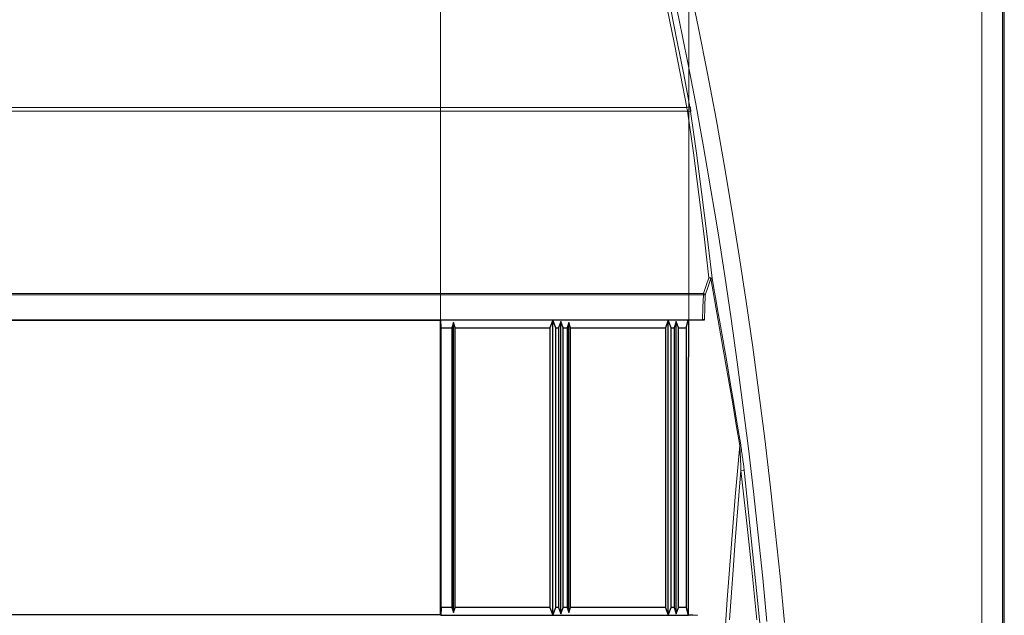
# Model space of a CAD drawing. Units: inches. Extents: x 20 to 414, y 6 to 291.
# Drawn here: x 212 to 243, y 168 to 187 of the extents above; entities that cross this region are included whole.
import ezdxf

# ---------------------------------------------------------------- set-up
doc = ezdxf.new("R2010")
doc.units = ezdxf.units.IN
doc.header["$MEASUREMENT"] = 0
doc.layers.add('Capa 1', color=7, linetype='Continuous')

msp = doc.modelspace()

# ---------------------------------------------------------------- linework, layer by layer
at = {"layer": 'Capa 1', "color": 7, "lineweight": 9}
for points in [[(224.987, 177.619), (224.987, 222.631)], [(224.987, 177.619), (224.987, 222.631)], [(232.725, 177.622), (232.725, 222.631)], [(241.866, 92.43), (241.866, 203.608)], [(242.516, 203.608), (242.516, 92.43)], [(231.398, 193.798), (231.758, 192.39), (232.101, 190.981), (232.427, 189.569), (232.737, 188.155), (233.032, 186.739), (233.313, 185.321), (233.579, 183.902), (233.833, 182.48), (234.073, 181.057), (234.301, 179.633), (234.517, 178.206), (234.721, 176.779), (234.913, 175.349), (235.094, 173.918), (235.265, 172.486), (235.424, 171.052), (235.573, 169.617), (235.711, 168.181)], [(235.164, 168.217), (235.033, 169.569), (234.893, 170.92), (234.744, 172.271), (234.585, 173.62), (234.416, 174.968), (234.238, 176.315), (234.049, 177.661), (233.85, 179.006), (233.639, 180.349), (233.53, 181.021), (233.418, 181.692), (233.303, 182.362), (233.186, 183.032), (232.942, 184.37), (232.686, 185.706), (232.418, 187.039), (232.137, 188.369), (231.843, 189.696), (231.535, 191.021), (231.212, 192.342), (230.874, 193.66)], [(232.663, 184.264), (232.471, 185.277), (232.272, 186.287), (232.065, 187.297), (231.851, 188.304), (231.629, 189.31), (231.4, 190.314), (231.162, 191.317), (230.916, 192.317)], [(231.012, 192.341), (231.258, 191.34), (231.496, 190.337), (231.725, 189.332), (231.947, 188.325), (232.162, 187.317), (232.368, 186.307), (232.568, 185.295), (232.76, 184.282)], [(232.663, 184.264), (232.727, 184.276), (232.76, 184.282)], [(232.687, 184.143), (189.287, 184.143)], [(189.311, 184.264), (232.663, 184.264)], [(232.687, 184.143), (232.682, 184.174), (232.676, 184.204), (232.67, 184.234), (232.663, 184.264)], [(232.687, 184.143), (232.75, 184.147), (232.784, 184.139)], [(233.354, 178.942), (233.203, 180.244), (233.042, 181.545), (232.87, 182.845), (232.687, 184.143)], [(232.784, 184.139), (232.877, 183.49), (232.967, 182.84), (233.055, 182.19), (233.139, 181.54), (233.3, 180.238), (233.452, 178.935)], [(233.185, 178.456), (233.269, 178.7), (233.354, 178.942)], [(233.412, 178.918), (233.327, 178.675), (233.244, 178.433)], [(233.354, 178.942), (233.417, 178.944), (233.452, 178.935)], [(233.354, 178.942), (233.385, 178.931), (233.412, 178.918)], [(233.412, 178.918), (233.439, 178.927), (233.452, 178.935)], [(234.317, 173.711), (234.209, 174.357), (234.099, 175.005), (233.988, 175.654), (233.876, 176.305), (233.762, 176.957), (233.647, 177.61), (233.531, 178.264), (233.412, 178.918)], [(233.452, 178.935), (233.51, 178.608), (233.569, 178.281), (233.626, 177.954), (233.684, 177.627), (233.798, 176.974), (233.91, 176.323), (234.021, 175.672), (234.13, 175.023), (234.238, 174.375), (234.346, 173.729)], [(188.789, 178.456), (233.185, 178.456)], [(233.181, 178.412), (233.182, 178.435), (233.185, 178.456)], [(233.185, 178.456), (233.216, 178.445), (233.244, 178.433)], [(233.181, 178.412), (188.793, 178.412)], [(233.157, 177.635), (233.169, 178.023), (233.181, 178.412)], [(233.181, 178.412), (233.212, 178.412), (233.24, 178.41)], [(233.24, 178.41), (233.228, 178.023), (233.217, 177.635)], [(233.244, 178.433), (233.241, 178.422), (233.24, 178.41)], [(233.872, 168.1), (233.928, 168.902), (233.987, 169.704), (234.048, 170.505), (234.178, 172.108), (234.317, 173.711)], [(234.346, 173.729), (234.336, 173.72), (234.317, 173.711)], [(234.355, 172.93), (234.351, 173.028), (234.347, 173.125), (234.343, 173.223), (234.338, 173.321), (234.336, 173.37), (234.334, 173.419), (234.331, 173.468), (234.329, 173.516), (234.326, 173.565), (234.323, 173.614), (234.32, 173.662), (234.317, 173.711)], [(234.346, 173.729), (234.35, 173.705), (234.353, 173.68), (234.357, 173.656), (234.361, 173.632), (234.368, 173.583), (234.376, 173.534), (234.383, 173.485), (234.389, 173.436), (234.396, 173.387), (234.403, 173.338), (234.409, 173.288), (234.416, 173.239), (234.422, 173.189), (234.429, 173.14), (234.441, 173.04), (234.453, 172.941)], [(234.355, 172.93), (234.29, 172.153), (234.228, 171.376), (234.168, 170.598), (234.11, 169.821), (234.002, 168.266)], [(234.453, 172.941), (234.419, 172.937), (234.355, 172.93)], [(234.847, 168.269), (234.695, 169.824), (234.531, 171.377), (234.355, 172.93)], [(234.453, 172.941), (235.02, 167.46), (235.446, 161.855), (235.766, 154.969), (235.874, 148.019), (235.766, 141.068), (235.446, 134.182), (235.02, 128.578), (234.453, 123.096)]]:
    msp.add_lwpolyline(points, dxfattribs=at)
at = {"layer": 'Capa 1', "color": 7, "lineweight": 25}
for points in [[(242.569, 92.377), (242.569, 203.661)], [(232.76, 184.282), (232.767, 184.246), (232.773, 184.211), (232.779, 184.175), (232.784, 184.139)], [(188.817, 177.635), (233.157, 177.635)], [(196.587, 177.619), (224.987, 177.619)], [(224.993, 177.624), (224.987, 177.619)], [(224.987, 168.419), (224.987, 177.619)], [(225.001, 177.384), (224.993, 177.624)], [(232.709, 177.624), (224.993, 177.624)], [(225.387, 177.544), (225.337, 177.384)], [(225.387, 168.494), (225.387, 177.544)], [(225.437, 177.384), (225.387, 177.544)], [(228.487, 177.624), (228.397, 177.384)], [(228.487, 168.414), (228.487, 177.624)], [(228.577, 177.384), (228.487, 177.624)], [(228.737, 177.584), (228.667, 177.384)], [(228.737, 168.454), (228.737, 177.584)], [(228.807, 177.384), (228.737, 177.584)], [(228.987, 177.544), (228.937, 177.384)], [(228.987, 168.494), (228.987, 177.544)], [(229.037, 177.384), (228.987, 177.544)], [(232.087, 177.624), (231.997, 177.384)], [(232.177, 177.384), (232.087, 177.624)], [(232.087, 168.414), (232.087, 177.624)], [(232.337, 177.584), (232.267, 177.384)], [(232.337, 168.454), (232.337, 177.584)], [(232.407, 177.384), (232.337, 177.584)], [(232.645, 177.384), (232.709, 177.624)], [(232.725, 177.622), (232.709, 177.624)], [(232.713, 168.414), (232.716, 170.716), (232.719, 173.018), (232.722, 175.32), (232.725, 177.622)], [(232.725, 177.622), (232.971, 177.629), (233.217, 177.635)], [(233.217, 177.635), (233.211, 177.635), (233.204, 177.635), (233.2, 177.635), (233.196, 177.635), (233.193, 177.635), (233.189, 177.635), (233.181, 177.635), (233.173, 177.635), (233.165, 177.635), (233.157, 177.635)], [(225.001, 168.654), (225.001, 177.384)], [(225.001, 177.384), (225.337, 177.384)], [(225.337, 177.384), (225.337, 168.654)], [(225.437, 168.654), (225.437, 177.384)], [(225.437, 177.384), (228.397, 177.384)], [(228.397, 177.384), (228.397, 168.654)], [(228.577, 168.654), (228.577, 177.384)], [(228.577, 177.384), (228.667, 177.384)], [(228.667, 177.384), (228.667, 168.654)], [(228.807, 168.654), (228.807, 177.384)], [(228.807, 177.384), (228.937, 177.384)], [(228.937, 177.384), (228.937, 168.654)], [(229.037, 168.654), (229.037, 177.384)], [(229.037, 177.384), (231.997, 177.384)], [(231.997, 177.384), (231.997, 168.654)], [(232.177, 168.654), (232.177, 177.384)], [(232.177, 177.384), (232.267, 177.384)], [(232.267, 177.384), (232.267, 168.654)], [(232.407, 168.654), (232.407, 177.384)], [(232.407, 177.384), (232.645, 177.384)], [(232.645, 177.384), (232.645, 168.654)], [(225.001, 168.654), (224.993, 168.413)], [(225.337, 168.654), (225.001, 168.654)], [(225.337, 168.654), (225.387, 168.494)], [(225.387, 168.494), (225.437, 168.654)], [(228.397, 168.654), (225.437, 168.654)], [(228.397, 168.654), (228.487, 168.414)], [(228.487, 168.414), (228.577, 168.654)], [(228.667, 168.654), (228.577, 168.654)], [(228.667, 168.654), (228.737, 168.454)], [(228.737, 168.454), (228.807, 168.654)], [(228.937, 168.654), (228.807, 168.654)], [(228.937, 168.654), (228.987, 168.494)], [(228.987, 168.494), (229.037, 168.654)], [(231.997, 168.654), (229.037, 168.654)], [(231.997, 168.654), (232.087, 168.414)], [(232.087, 168.414), (232.177, 168.654)], [(232.267, 168.654), (232.177, 168.654)], [(232.267, 168.654), (232.337, 168.454)], [(232.337, 168.454), (232.407, 168.654)], [(232.645, 168.654), (232.407, 168.654)], [(232.645, 168.654), (232.709, 168.413)], [(224.987, 168.419), (196.587, 168.419)], [(224.987, 168.419), (224.993, 168.413)], [(224.993, 168.413), (232.709, 168.413)], [(232.709, 168.413), (232.713, 168.414)], [(232.996, 168.402), (232.855, 168.408), (232.713, 168.414)]]:
    msp.add_lwpolyline(points, dxfattribs=at)

doc.saveas('drawing.dxf')
